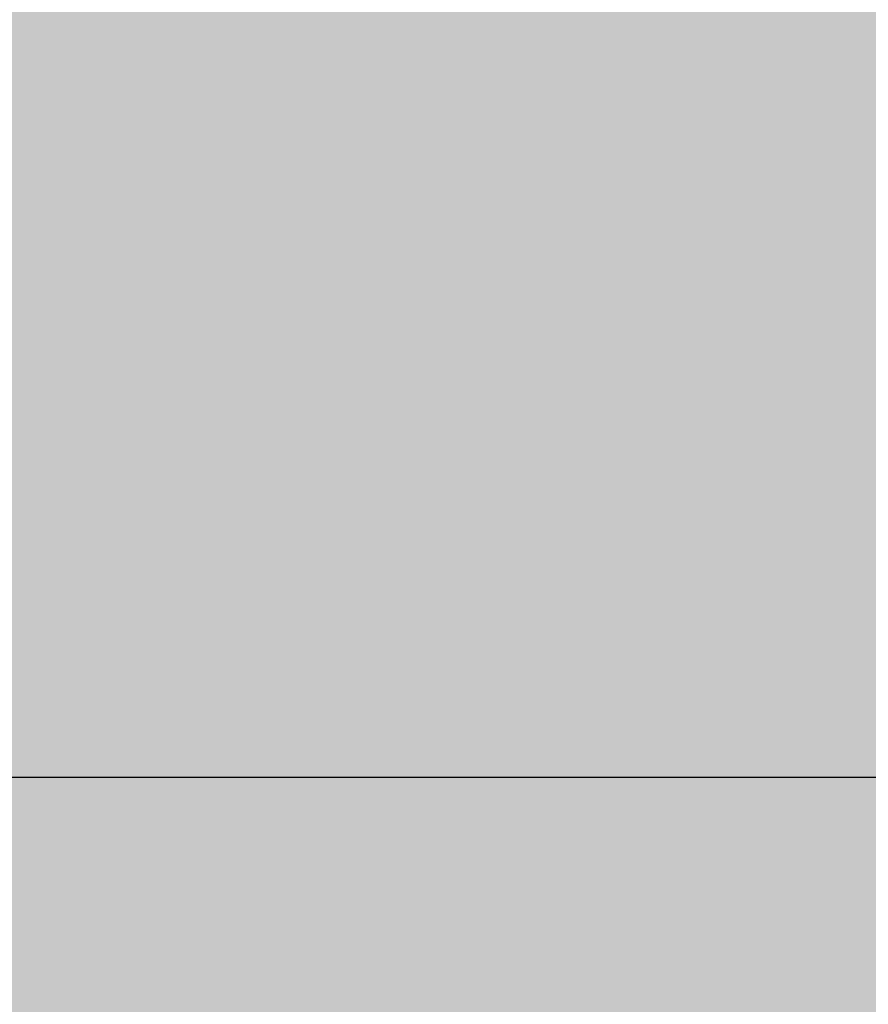
# Model space of a CAD drawing. Units: millimetres. Extents: x -3362 to 724646, y -207626 to 133969.
# Drawn here: x 541230 to 541497, y -33327 to -33017 of the extents above; entities that cross this region are included whole.
import ezdxf

# ---------------------------------------------------------------- set-up
doc = ezdxf.new("R2010")
doc.units = ezdxf.units.MM
doc.layers.add('Dimensions 100', color=254, linetype='Continuous')
doc.layers.add('View', color=9, linetype='Continuous')
doc.layers.add('White', color=7, linetype='Continuous', true_color=0xffffff)
doc.styles.get("Standard").update_dxf_attribs({"font": 'arial.ttf'})
doc.dimstyles.new('Dimension 1 100', dxfattribs={"dimtxt": 200, "dimasz": 100, "dimexe": 50, "dimexo": 100, "dimgap": 50, "dimtad": 1, "dimdec": 0, "dimrnd": 5, "dimtxsty": 'Standard', "dimblk": 'ARCHTICK', "dimcen": 100, "dimdle": 50, "dimclrd": 251, "dimclre": 251, "dimclrt": 7, "dimadec": 0, "dimazin": 0, "dimtfac": 1, "dimtdec": 0, "dimtmove": 1, "dimatfit": 3, "dimfxl": 500, "dimfxlon": 1, "dimlwd": 5, "dimlwe": 5, "dimarcsym": 0})

# ---------------------------------------------------------------- blocks, each defined once
blk = doc.blocks.new('Copertur')
at = {"layer": 'White'}
h = blk.add_hatch(color=256, dxfattribs=at)
h.dxf.hatch_style = 1
h.paths.add_polyline_path([(780960.74, -15244.69), (730014.16, -15244.69), (730014.16, 35701.89), (780960.74, 35701.89)])
h.paths.add_polyline_path([(763746.26, 35178.04), (780436.77, 35178.04), (780436.77, -4278.13), (740980.72, -4278.13), (740980.72, 35178.04)], flags=16)
at = {"layer": 'View'}
blk.add_lwpolyline([(730169.1, 35178.04), (740980.72, 35178.04)], dxfattribs=at)
blk = doc.blocks.new('_ArchTick')
at = {"color": 0, "linetype": 'ByBlock', "const_width": 0.15}
blk.add_lwpolyline([(-0.5, -0.5), (0.5, 0.5)], dxfattribs=at)
blk = doc.blocks.new('*D125')
at = {"layer": 'Dimensions 100', "color": 251, "linetype": 'Continuous', "lineweight": 5, "transparency": 16777216}
blk.add_line((541553.37, 50), (541553.37, -72678.62), dxfattribs=at)
at = {"layer": 'Dimensions 100', "color": 251, "lineweight": 5, "transparency": 16777216}
for p, q in [((542053.37, 0), (541503.37, 0)), ((542053.37, -72628.62), (541503.37, -72628.62))]:
    blk.add_line(p, q, dxfattribs=at)
at = {"layer": 'Dimensions 100', "color": 251, "lineweight": 5, "transparency": 16777216, "xscale": 100, "yscale": 100, "zscale": 100}
for p, rotation in [((541553.37, 0), 90), ((541553.37, -72628.62), 270)]:
    blk.add_blockref('_ArchTick', p, dxfattribs=dict(at, rotation=rotation))
at = {"layer": 'Dimensions 100', "color": 7, "transparency": 16777216, "insert": (541401.19, -36314.31), "char_height": 200, "attachment_point": 5, "rotation": 90}
blk.add_mtext('72630', dxfattribs=at)

msp = doc.modelspace()

# ---------------------------------------------------------------- block references
at = {"layer": 'View'}
msp.add_blockref('Copertur', (-198139.81, -68433.84), dxfattribs=at)

# ---------------------------------------------------------------- dimensions: what is measured, and where the dimension line sits
at = {"layer": 'Dimensions 100'}
dim = msp.add_linear_dim(base=(541553.37, -72628.62), p1=(542840.9, 0), p2=(542924.48, -72628.62), angle=90, dimstyle='Dimension 1 100', dxfattribs=at)
dim.commit()
dim.dimension.update_dxf_attribs({"geometry": '*D125', "text_midpoint": (541401.19, -36314.31)})

doc.saveas('drawing.dxf')
